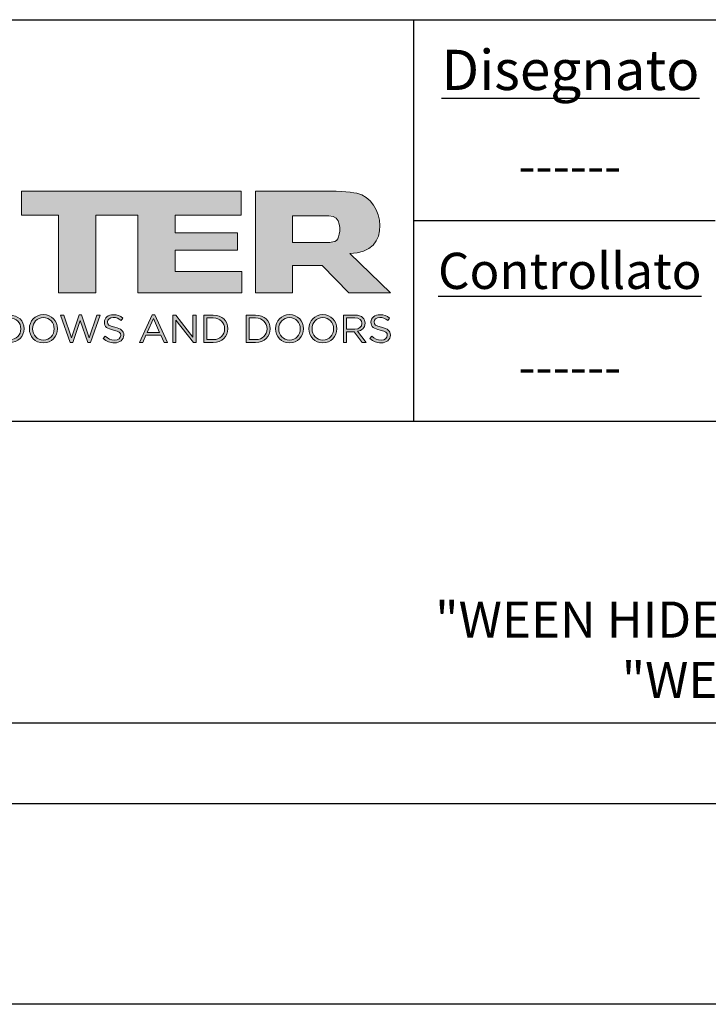
# Model space of a CAD drawing. Units: millimetres. Extents: x -85 to 806, y 40 to 634.
# Drawn here: x 636 to 670, y 40 to 89 of the extents above; entities that cross this region are included whole.
import ezdxf

# ---------------------------------------------------------------- set-up
doc = ezdxf.new("R2010")
doc.units = ezdxf.units.MM
doc.header["$LTSCALE"] = 32.67
doc.layers.get('0').update_dxf_attribs({"linetype": 'CONTINUOUS'})
doc.layers.add('blu_bianco', color=255, linetype='CONTINUOUS')
doc.styles.add('DAVIDE', font='calibri.ttf')

# ---------------------------------------------------------------- blocks, each defined once
blk = doc.blocks.new('nuovologoMaster_bianco_schede_archiviodwg')
at = {"layer": 'blu_bianco'}
h = blk.add_hatch(color=256, dxfattribs=at)
h.dxf.hatch_style = 1
h.paths.add_polyline_path([(15.784, 13.666), (15.784, 17.534), (13.944, 17.534), (13.944, 18.74), (19.732, 18.74), (20.057, 18.74), (24.867, 18.74), (24.867, 17.534), (21.586, 17.534), (21.586, 16.654), (24.687, 16.654), (24.687, 15.793), (21.586, 15.793), (21.586, 14.733), (24.907, 14.733), (24.907, 13.666), (19.732, 13.666), (19.732, 17.534), (17.644, 17.534), (17.644, 13.666)])
h = blk.add_hatch(color=256, dxfattribs=at)
h.dxf.hatch_style = 1
edge = h.paths.add_edge_path()
edge.add_spline(control_points=[(30.269, 15.633), (32.438, 15.603), (31.995, 18.359), (30.622, 18.627), (30.262, 18.709), (29.556, 18.74), (28.759, 18.74), (28.759, 18.74), (25.587, 18.74), (25.587, 18.74), (25.587, 18.74), (25.587, 13.666), (25.587, 13.666), (25.587, 13.666), (27.428, 13.666), (27.428, 13.666), (27.428, 13.666), (27.428, 15.033), (27.428, 15.033), (27.428, 15.033), (28.908, 15.033), (28.908, 15.033), (28.908, 15.033), (30.229, 13.666), (30.229, 13.666), (30.229, 13.666), (32.297, 13.666), (32.297, 13.666), (32.297, 13.666), (30.269, 15.633), (30.269, 15.633)], knot_values=[0, 0, 0, 0, 1, 1, 1, 2, 2, 2, 3, 3, 3, 4, 4, 4, 5, 5, 5, 6, 6, 6, 7, 7, 7, 8, 8, 8, 9, 9, 9, 10, 10, 10, 10], degree=3, periodic=0)
edge = h.paths.add_edge_path(flags=16)
edge.add_spline(control_points=[(29.72, 16.455), (29.635, 16.155), (29.219, 16.179), (29.219, 16.179), (29.219, 16.179), (27.419, 16.179), (27.419, 16.179), (27.419, 16.179), (27.419, 17.51), (27.419, 17.51), (27.419, 17.51), (29.23, 17.51), (29.23, 17.51), (29.889, 17.51), (29.806, 16.754), (29.72, 16.455)], knot_values=[0, 0, 0, 0, 1, 1, 1, 2, 2, 2, 3, 3, 3, 4, 4, 4, 5, 5, 5, 5], degree=3, periodic=0)
h = blk.add_hatch(color=256, dxfattribs=at)
h.dxf.hatch_style = 1
edge = h.paths.add_edge_path()
edge.add_spline(control_points=[(12.873, 12.567), (12.873, 12.567), (13.346, 12.567), (13.346, 12.567), (13.774, 12.567), (14.07, 12.273), (14.07, 11.889), (14.07, 11.889), (14.07, 11.885), (14.07, 11.885), (14.07, 11.501), (13.774, 11.204), (13.346, 11.204), (13.346, 11.204), (12.873, 11.204), (12.873, 11.204), (12.873, 11.204), (12.873, 12.567), (12.873, 12.567)], knot_values=[0, 0, 0, 0, 1, 1, 1, 2, 2, 2, 3, 3, 3, 4, 4, 4, 5, 5, 5, 6, 6, 6, 6], degree=3, periodic=0)
edge = h.paths.add_edge_path(flags=16)
edge.add_spline(control_points=[(13.027, 12.425), (13.027, 12.425), (13.027, 11.346), (13.027, 11.346), (13.027, 11.346), (13.346, 11.346), (13.346, 11.346), (13.691, 11.346), (13.911, 11.579), (13.911, 11.881), (13.911, 11.881), (13.911, 11.885), (13.911, 11.885), (13.911, 12.187), (13.691, 12.425), (13.346, 12.425), (13.346, 12.425), (13.027, 12.425), (13.027, 12.425)], knot_values=[0, 0, 0, 0, 1, 1, 1, 2, 2, 2, 3, 3, 3, 4, 4, 4, 5, 5, 5, 6, 6, 6, 6], degree=3, periodic=0)
h = blk.add_hatch(color=256, dxfattribs=at)
h.dxf.hatch_style = 1
edge = h.paths.add_edge_path()
edge.add_spline(control_points=[(14.336, 11.881), (14.336, 11.881), (14.336, 11.885), (14.336, 11.885), (14.336, 12.261), (14.618, 12.59), (15.033, 12.59), (15.448, 12.59), (15.727, 12.265), (15.727, 11.889), (15.727, 11.889), (15.727, 11.885), (15.727, 11.885), (15.727, 11.509), (15.444, 11.18), (15.029, 11.18), (14.615, 11.18), (14.336, 11.505), (14.336, 11.881)], knot_values=[0, 0, 0, 0, 1, 1, 1, 2, 2, 2, 3, 3, 3, 4, 4, 4, 5, 5, 5, 6, 6, 6, 6], degree=3, periodic=0)
edge = h.paths.add_edge_path(flags=16)
edge.add_spline(control_points=[(15.567, 11.881), (15.567, 11.881), (15.567, 11.885), (15.567, 11.885), (15.567, 12.195), (15.341, 12.448), (15.029, 12.448), (14.718, 12.448), (14.496, 12.199), (14.496, 11.889), (14.496, 11.889), (14.496, 11.885), (14.496, 11.885), (14.496, 11.575), (14.722, 11.322), (15.033, 11.322), (15.345, 11.322), (15.567, 11.572), (15.567, 11.881)], knot_values=[0, 0, 0, 0, 1, 1, 1, 2, 2, 2, 3, 3, 3, 4, 4, 4, 5, 5, 5, 6, 6, 6, 6], degree=3, periodic=0)
h = blk.add_hatch(color=256, dxfattribs=at)
h.dxf.hatch_style = 1
h.paths.add_polyline_path([(15.877, 12.567), (16.045, 12.567), (16.434, 11.431), (16.808, 12.571), (16.935, 12.571), (17.309, 11.431), (17.698, 12.567), (17.86, 12.567), (17.373, 11.194), (17.242, 11.194), (16.869, 12.3), (16.493, 11.194), (16.364, 11.194)])
h = blk.add_hatch(color=256, dxfattribs=at)
h.dxf.hatch_style = 1
edge = h.paths.add_edge_path()
edge.add_spline(control_points=[(18.011, 11.402), (18.011, 11.402), (18.106, 11.515), (18.106, 11.515), (18.249, 11.386), (18.385, 11.322), (18.574, 11.322), (18.757, 11.322), (18.878, 11.42), (18.878, 11.554), (18.878, 11.554), (18.878, 11.558), (18.878, 11.558), (18.878, 11.684), (18.809, 11.757), (18.523, 11.817), (18.21, 11.885), (18.066, 11.986), (18.066, 12.21), (18.066, 12.21), (18.066, 12.214), (18.066, 12.214), (18.066, 12.428), (18.254, 12.586), (18.513, 12.586), (18.712, 12.586), (18.854, 12.53), (18.992, 12.419), (18.992, 12.419), (18.903, 12.3), (18.903, 12.3), (18.776, 12.403), (18.65, 12.448), (18.51, 12.448), (18.332, 12.448), (18.219, 12.351), (18.219, 12.228), (18.219, 12.228), (18.219, 12.224), (18.219, 12.224), (18.219, 12.095), (18.289, 12.023), (18.589, 11.959), (18.893, 11.893), (19.033, 11.782), (19.033, 11.573), (19.033, 11.573), (19.033, 11.57), (19.033, 11.57), (19.033, 11.336), (18.838, 11.184), (18.568, 11.184), (18.352, 11.184), (18.174, 11.256), (18.011, 11.402)], knot_values=[0, 0, 0, 0, 1, 1, 1, 2, 2, 2, 3, 3, 3, 4, 4, 4, 5, 5, 5, 6, 6, 6, 7, 7, 7, 8, 8, 8, 9, 9, 9, 10, 10, 10, 11, 11, 11, 12, 12, 12, 13, 13, 13, 14, 14, 14, 15, 15, 15, 16, 16, 16, 17, 17, 17, 18, 18, 18, 18], degree=3, periodic=0)
h = blk.add_hatch(color=256, dxfattribs=at)
h.dxf.hatch_style = 1
h.paths.add_polyline_path([(20.436, 12.576), (20.581, 12.576), (21.202, 11.203), (21.036, 11.203), (20.876, 11.564), (20.135, 11.564), (19.973, 11.203), (19.815, 11.203)])
h.paths.add_polyline_path([(20.816, 11.704), (20.507, 12.397), (20.195, 11.704)], flags=16)
h = blk.add_hatch(color=256, dxfattribs=at)
h.dxf.hatch_style = 1
h.paths.add_polyline_path([(21.471, 12.567), (21.615, 12.567), (22.474, 11.474), (22.474, 12.567), (22.624, 12.567), (22.624, 11.204), (22.502, 11.204), (21.621, 12.321), (21.621, 11.204), (21.471, 11.204)])
h = blk.add_hatch(color=256, dxfattribs=at)
h.dxf.hatch_style = 1
edge = h.paths.add_edge_path()
edge.add_spline(control_points=[(23.011, 12.567), (23.011, 12.567), (23.484, 12.567), (23.484, 12.567), (23.912, 12.567), (24.208, 12.273), (24.208, 11.889), (24.208, 11.889), (24.208, 11.885), (24.208, 11.885), (24.208, 11.501), (23.912, 11.204), (23.484, 11.204), (23.484, 11.204), (23.011, 11.204), (23.011, 11.204), (23.011, 11.204), (23.011, 12.567), (23.011, 12.567)], knot_values=[0, 0, 0, 0, 1, 1, 1, 2, 2, 2, 3, 3, 3, 4, 4, 4, 5, 5, 5, 6, 6, 6, 6], degree=3, periodic=0)
edge = h.paths.add_edge_path(flags=16)
edge.add_spline(control_points=[(23.164, 12.425), (23.164, 12.425), (23.164, 11.346), (23.164, 11.346), (23.164, 11.346), (23.484, 11.346), (23.484, 11.346), (23.828, 11.346), (24.049, 11.579), (24.049, 11.881), (24.049, 11.881), (24.049, 11.885), (24.049, 11.885), (24.049, 12.187), (23.828, 12.425), (23.484, 12.425), (23.484, 12.425), (23.164, 12.425), (23.164, 12.425)], knot_values=[0, 0, 0, 0, 1, 1, 1, 2, 2, 2, 3, 3, 3, 4, 4, 4, 5, 5, 5, 6, 6, 6, 6], degree=3, periodic=0)
h = blk.add_hatch(color=256, dxfattribs=at)
h.dxf.hatch_style = 1
edge = h.paths.add_edge_path()
edge.add_spline(control_points=[(25.119, 12.567), (25.119, 12.567), (25.592, 12.567), (25.592, 12.567), (26.02, 12.567), (26.316, 12.273), (26.316, 11.889), (26.316, 11.889), (26.316, 11.885), (26.316, 11.885), (26.316, 11.501), (26.02, 11.204), (25.592, 11.204), (25.592, 11.204), (25.119, 11.204), (25.119, 11.204), (25.119, 11.204), (25.119, 12.567), (25.119, 12.567)], knot_values=[0, 0, 0, 0, 1, 1, 1, 2, 2, 2, 3, 3, 3, 4, 4, 4, 5, 5, 5, 6, 6, 6, 6], degree=3, periodic=0)
edge = h.paths.add_edge_path(flags=16)
edge.add_spline(control_points=[(25.273, 12.425), (25.273, 12.425), (25.273, 11.346), (25.273, 11.346), (25.273, 11.346), (25.592, 11.346), (25.592, 11.346), (25.937, 11.346), (26.157, 11.579), (26.157, 11.881), (26.157, 11.881), (26.157, 11.885), (26.157, 11.885), (26.157, 12.187), (25.937, 12.425), (25.592, 12.425), (25.592, 12.425), (25.273, 12.425), (25.273, 12.425)], knot_values=[0, 0, 0, 0, 1, 1, 1, 2, 2, 2, 3, 3, 3, 4, 4, 4, 5, 5, 5, 6, 6, 6, 6], degree=3, periodic=0)
h = blk.add_hatch(color=256, dxfattribs=at)
h.dxf.hatch_style = 1
edge = h.paths.add_edge_path()
edge.add_spline(control_points=[(26.582, 11.881), (26.582, 11.881), (26.582, 11.885), (26.582, 11.885), (26.582, 12.261), (26.865, 12.59), (27.279, 12.59), (27.694, 12.59), (27.973, 12.265), (27.973, 11.889), (27.973, 11.889), (27.973, 11.885), (27.973, 11.885), (27.973, 11.509), (27.69, 11.18), (27.275, 11.18), (26.861, 11.18), (26.582, 11.505), (26.582, 11.881)], knot_values=[0, 0, 0, 0, 1, 1, 1, 2, 2, 2, 3, 3, 3, 4, 4, 4, 5, 5, 5, 6, 6, 6, 6], degree=3, periodic=0)
edge = h.paths.add_edge_path(flags=16)
edge.add_spline(control_points=[(27.813, 11.881), (27.813, 11.881), (27.813, 11.885), (27.813, 11.885), (27.813, 12.195), (27.587, 12.448), (27.275, 12.448), (26.964, 12.448), (26.742, 12.199), (26.742, 11.889), (26.742, 11.889), (26.742, 11.885), (26.742, 11.885), (26.742, 11.575), (26.968, 11.322), (27.279, 11.322), (27.591, 11.322), (27.813, 11.572), (27.813, 11.881)], knot_values=[0, 0, 0, 0, 1, 1, 1, 2, 2, 2, 3, 3, 3, 4, 4, 4, 5, 5, 5, 6, 6, 6, 6], degree=3, periodic=0)
h = blk.add_hatch(color=256, dxfattribs=at)
h.dxf.hatch_style = 1
edge = h.paths.add_edge_path()
edge.add_spline(control_points=[(28.238, 11.881), (28.238, 11.881), (28.238, 11.885), (28.238, 11.885), (28.238, 12.261), (28.521, 12.59), (28.936, 12.59), (29.35, 12.59), (29.629, 12.265), (29.629, 11.889), (29.629, 11.889), (29.629, 11.885), (29.629, 11.885), (29.629, 11.509), (29.346, 11.18), (28.932, 11.18), (28.517, 11.18), (28.238, 11.505), (28.238, 11.881)], knot_values=[0, 0, 0, 0, 1, 1, 1, 2, 2, 2, 3, 3, 3, 4, 4, 4, 5, 5, 5, 6, 6, 6, 6], degree=3, periodic=0)
edge = h.paths.add_edge_path(flags=16)
edge.add_spline(control_points=[(29.469, 11.881), (29.469, 11.881), (29.469, 11.885), (29.469, 11.885), (29.469, 12.195), (29.243, 12.448), (28.932, 12.448), (28.62, 12.448), (28.398, 12.199), (28.398, 11.889), (28.398, 11.889), (28.398, 11.885), (28.398, 11.885), (28.398, 11.575), (28.624, 11.322), (28.936, 11.322), (29.247, 11.322), (29.469, 11.572), (29.469, 11.881)], knot_values=[0, 0, 0, 0, 1, 1, 1, 2, 2, 2, 3, 3, 3, 4, 4, 4, 5, 5, 5, 6, 6, 6, 6], degree=3, periodic=0)
h = blk.add_hatch(color=256, dxfattribs=at)
h.dxf.hatch_style = 1
edge = h.paths.add_edge_path()
edge.add_spline(control_points=[(29.955, 12.567), (29.955, 12.567), (30.541, 12.567), (30.541, 12.567), (30.709, 12.567), (30.843, 12.516), (30.929, 12.43), (30.995, 12.364), (31.034, 12.269), (31.034, 12.162), (31.034, 12.162), (31.034, 12.158), (31.034, 12.158), (31.034, 11.932), (30.878, 11.799), (30.664, 11.76), (30.664, 11.76), (31.083, 11.204), (31.083, 11.204), (31.083, 11.204), (30.894, 11.204), (30.894, 11.204), (30.894, 11.204), (30.498, 11.733), (30.498, 11.733), (30.498, 11.733), (30.109, 11.733), (30.109, 11.733), (30.109, 11.733), (30.109, 11.204), (30.109, 11.204), (30.109, 11.204), (29.955, 11.204), (29.955, 11.204), (29.955, 11.204), (29.955, 12.567), (29.955, 12.567)], knot_values=[0, 0, 0, 0, 1, 1, 1, 2, 2, 2, 3, 3, 3, 4, 4, 4, 5, 5, 5, 6, 6, 6, 7, 7, 7, 8, 8, 8, 9, 9, 9, 10, 10, 10, 11, 11, 11, 12, 12, 12, 12], degree=3, periodic=0)
edge = h.paths.add_edge_path(flags=16)
edge.add_spline(control_points=[(30.528, 11.871), (30.732, 11.871), (30.878, 11.977), (30.878, 12.152), (30.878, 12.152), (30.878, 12.156), (30.878, 12.156), (30.878, 12.323), (30.75, 12.425), (30.53, 12.425), (30.53, 12.425), (30.109, 12.425), (30.109, 12.425), (30.109, 12.425), (30.109, 11.871), (30.109, 11.871), (30.109, 11.871), (30.528, 11.871), (30.528, 11.871)], knot_values=[0, 0, 0, 0, 1, 1, 1, 2, 2, 2, 3, 3, 3, 4, 4, 4, 5, 5, 5, 6, 6, 6, 6], degree=3, periodic=0)
h = blk.add_hatch(color=256, dxfattribs=at)
h.dxf.hatch_style = 1
edge = h.paths.add_edge_path()
edge.add_spline(control_points=[(31.274, 11.402), (31.274, 11.402), (31.37, 11.515), (31.37, 11.515), (31.512, 11.386), (31.648, 11.322), (31.837, 11.322), (32.02, 11.322), (32.141, 11.42), (32.141, 11.554), (32.141, 11.554), (32.141, 11.558), (32.141, 11.558), (32.141, 11.684), (32.073, 11.757), (31.786, 11.817), (31.473, 11.885), (31.329, 11.986), (31.329, 12.21), (31.329, 12.21), (31.329, 12.214), (31.329, 12.214), (31.329, 12.428), (31.518, 12.586), (31.777, 12.586), (31.975, 12.586), (32.118, 12.53), (32.256, 12.419), (32.256, 12.419), (32.166, 12.3), (32.166, 12.3), (32.04, 12.403), (31.913, 12.448), (31.773, 12.448), (31.596, 12.448), (31.483, 12.351), (31.483, 12.228), (31.483, 12.228), (31.483, 12.224), (31.483, 12.224), (31.483, 12.095), (31.553, 12.023), (31.853, 11.959), (32.156, 11.893), (32.297, 11.782), (32.297, 11.573), (32.297, 11.573), (32.297, 11.57), (32.297, 11.57), (32.297, 11.336), (32.102, 11.184), (31.831, 11.184), (31.615, 11.184), (31.438, 11.256), (31.274, 11.402)], knot_values=[0, 0, 0, 0, 1, 1, 1, 2, 2, 2, 3, 3, 3, 4, 4, 4, 5, 5, 5, 6, 6, 6, 7, 7, 7, 8, 8, 8, 9, 9, 9, 10, 10, 10, 11, 11, 11, 12, 12, 12, 13, 13, 13, 14, 14, 14, 15, 15, 15, 16, 16, 16, 17, 17, 17, 18, 18, 18, 18], degree=3, periodic=0)
for p, q in [((-16.556, 27.267), (33.444, 27.267)), ((33.444, 27.267), (33.444, 7.267)), ((33.444, 7.267), (-16.556, 7.267))]:
    blk.add_line(p, q)
at = {"layer": 'blu_bianco', "lineweight": 9}
for points in [[(15.784, 13.666), (15.784, 17.534), (13.944, 17.534), (13.944, 18.74), (19.732, 18.74), (20.057, 18.74), (24.867, 18.74), (24.867, 17.534), (21.586, 17.534), (21.586, 16.654), (24.687, 16.654), (24.687, 15.793), (21.586, 15.793), (21.586, 14.733), (24.907, 14.733), (24.907, 13.666), (19.732, 13.666), (19.732, 17.534), (17.644, 17.534), (17.644, 13.666), (15.784, 13.666)], [(15.877, 12.567), (16.045, 12.567), (16.434, 11.431), (16.808, 12.571), (16.935, 12.571), (17.309, 11.431), (17.698, 12.567), (17.86, 12.567), (17.373, 11.194), (17.242, 11.194), (16.869, 12.3), (16.493, 11.194), (16.364, 11.194), (15.877, 12.567)], [(20.436, 12.576), (20.581, 12.576), (21.202, 11.203), (21.036, 11.203), (20.876, 11.564), (20.135, 11.564), (19.973, 11.203), (19.815, 11.203), (20.436, 12.576)], [(20.816, 11.704), (20.507, 12.397), (20.195, 11.704), (20.816, 11.704)], [(21.471, 12.567), (21.615, 12.567), (22.474, 11.474), (22.474, 12.567), (22.624, 12.567), (22.624, 11.204), (22.502, 11.204), (21.621, 12.321), (21.621, 11.204), (21.471, 11.204), (21.471, 12.567)]]:
    blk.add_lwpolyline(points, dxfattribs=at)
for points, knots in [([(30.269, 15.633), (32.438, 15.603), (31.995, 18.359), (30.622, 18.627), (30.262, 18.709), (29.556, 18.74), (28.759, 18.74), (28.759, 18.74), (25.587, 18.74), (25.587, 18.74), (25.587, 18.74), (25.587, 13.666), (25.587, 13.666), (25.587, 13.666), (27.428, 13.666), (27.428, 13.666), (27.428, 13.666), (27.428, 15.033), (27.428, 15.033), (27.428, 15.033), (28.908, 15.033), (28.908, 15.033), (28.908, 15.033), (30.229, 13.666), (30.229, 13.666), (30.229, 13.666), (32.297, 13.666), (32.297, 13.666), (32.297, 13.666), (30.269, 15.633), (30.269, 15.633)], [0, 0, 0, 0, 1, 1, 1, 2, 2, 2, 3, 3, 3, 4, 4, 4, 5, 5, 5, 6, 6, 6, 7, 7, 7, 8, 8, 8, 9, 9, 9, 10, 10, 10, 10]), ([(29.72, 16.455), (29.635, 16.155), (29.219, 16.179), (29.219, 16.179), (29.219, 16.179), (27.419, 16.179), (27.419, 16.179), (27.419, 16.179), (27.419, 17.51), (27.419, 17.51), (27.419, 17.51), (29.23, 17.51), (29.23, 17.51), (29.889, 17.51), (29.806, 16.754), (29.72, 16.455)], [0, 0, 0, 0, 1, 1, 1, 2, 2, 2, 3, 3, 3, 4, 4, 4, 5, 5, 5, 5]), ([(12.873, 12.567), (12.873, 12.567), (13.346, 12.567), (13.346, 12.567), (13.774, 12.567), (14.07, 12.273), (14.07, 11.889), (14.07, 11.889), (14.07, 11.885), (14.07, 11.885), (14.07, 11.501), (13.774, 11.204), (13.346, 11.204), (13.346, 11.204), (12.873, 11.204), (12.873, 11.204), (12.873, 11.204), (12.873, 12.567), (12.873, 12.567)], [0, 0, 0, 0, 1, 1, 1, 2, 2, 2, 3, 3, 3, 4, 4, 4, 5, 5, 5, 6, 6, 6, 6]), ([(13.027, 12.425), (13.027, 12.425), (13.027, 11.346), (13.027, 11.346), (13.027, 11.346), (13.346, 11.346), (13.346, 11.346), (13.691, 11.346), (13.911, 11.579), (13.911, 11.881), (13.911, 11.881), (13.911, 11.885), (13.911, 11.885), (13.911, 12.187), (13.691, 12.425), (13.346, 12.425), (13.346, 12.425), (13.027, 12.425), (13.027, 12.425)], [0, 0, 0, 0, 1, 1, 1, 2, 2, 2, 3, 3, 3, 4, 4, 4, 5, 5, 5, 6, 6, 6, 6]), ([(14.336, 11.881), (14.336, 11.881), (14.336, 11.885), (14.336, 11.885), (14.336, 12.261), (14.618, 12.59), (15.033, 12.59), (15.448, 12.59), (15.727, 12.265), (15.727, 11.889), (15.727, 11.889), (15.727, 11.885), (15.727, 11.885), (15.727, 11.509), (15.444, 11.18), (15.029, 11.18), (14.615, 11.18), (14.336, 11.505), (14.336, 11.881)], [0, 0, 0, 0, 1, 1, 1, 2, 2, 2, 3, 3, 3, 4, 4, 4, 5, 5, 5, 6, 6, 6, 6]), ([(15.567, 11.881), (15.567, 11.881), (15.567, 11.885), (15.567, 11.885), (15.567, 12.195), (15.341, 12.448), (15.029, 12.448), (14.718, 12.448), (14.496, 12.199), (14.496, 11.889), (14.496, 11.889), (14.496, 11.885), (14.496, 11.885), (14.496, 11.575), (14.722, 11.322), (15.033, 11.322), (15.345, 11.322), (15.567, 11.572), (15.567, 11.881)], [0, 0, 0, 0, 1, 1, 1, 2, 2, 2, 3, 3, 3, 4, 4, 4, 5, 5, 5, 6, 6, 6, 6]), ([(18.011, 11.402), (18.011, 11.402), (18.106, 11.515), (18.106, 11.515), (18.249, 11.386), (18.385, 11.322), (18.574, 11.322), (18.757, 11.322), (18.878, 11.42), (18.878, 11.554), (18.878, 11.554), (18.878, 11.558), (18.878, 11.558), (18.878, 11.684), (18.809, 11.757), (18.523, 11.817), (18.21, 11.885), (18.066, 11.986), (18.066, 12.21), (18.066, 12.21), (18.066, 12.214), (18.066, 12.214), (18.066, 12.428), (18.254, 12.586), (18.513, 12.586), (18.712, 12.586), (18.854, 12.53), (18.992, 12.419), (18.992, 12.419), (18.903, 12.3), (18.903, 12.3), (18.776, 12.403), (18.65, 12.448), (18.51, 12.448), (18.332, 12.448), (18.219, 12.351), (18.219, 12.228), (18.219, 12.228), (18.219, 12.224), (18.219, 12.224), (18.219, 12.095), (18.289, 12.023), (18.589, 11.959), (18.893, 11.893), (19.033, 11.782), (19.033, 11.573), (19.033, 11.573), (19.033, 11.57), (19.033, 11.57), (19.033, 11.336), (18.838, 11.184), (18.568, 11.184), (18.352, 11.184), (18.174, 11.256), (18.011, 11.402)], [0, 0, 0, 0, 1, 1, 1, 2, 2, 2, 3, 3, 3, 4, 4, 4, 5, 5, 5, 6, 6, 6, 7, 7, 7, 8, 8, 8, 9, 9, 9, 10, 10, 10, 11, 11, 11, 12, 12, 12, 13, 13, 13, 14, 14, 14, 15, 15, 15, 16, 16, 16, 17, 17, 17, 18, 18, 18, 18]), ([(23.011, 12.567), (23.011, 12.567), (23.484, 12.567), (23.484, 12.567), (23.912, 12.567), (24.208, 12.273), (24.208, 11.889), (24.208, 11.889), (24.208, 11.885), (24.208, 11.885), (24.208, 11.501), (23.912, 11.204), (23.484, 11.204), (23.484, 11.204), (23.011, 11.204), (23.011, 11.204), (23.011, 11.204), (23.011, 12.567), (23.011, 12.567)], [0, 0, 0, 0, 1, 1, 1, 2, 2, 2, 3, 3, 3, 4, 4, 4, 5, 5, 5, 6, 6, 6, 6]), ([(23.164, 12.425), (23.164, 12.425), (23.164, 11.346), (23.164, 11.346), (23.164, 11.346), (23.484, 11.346), (23.484, 11.346), (23.828, 11.346), (24.049, 11.579), (24.049, 11.881), (24.049, 11.881), (24.049, 11.885), (24.049, 11.885), (24.049, 12.187), (23.828, 12.425), (23.484, 12.425), (23.484, 12.425), (23.164, 12.425), (23.164, 12.425)], [0, 0, 0, 0, 1, 1, 1, 2, 2, 2, 3, 3, 3, 4, 4, 4, 5, 5, 5, 6, 6, 6, 6]), ([(25.119, 12.567), (25.119, 12.567), (25.592, 12.567), (25.592, 12.567), (26.02, 12.567), (26.316, 12.273), (26.316, 11.889), (26.316, 11.889), (26.316, 11.885), (26.316, 11.885), (26.316, 11.501), (26.02, 11.204), (25.592, 11.204), (25.592, 11.204), (25.119, 11.204), (25.119, 11.204), (25.119, 11.204), (25.119, 12.567), (25.119, 12.567)], [0, 0, 0, 0, 1, 1, 1, 2, 2, 2, 3, 3, 3, 4, 4, 4, 5, 5, 5, 6, 6, 6, 6]), ([(25.273, 12.425), (25.273, 12.425), (25.273, 11.346), (25.273, 11.346), (25.273, 11.346), (25.592, 11.346), (25.592, 11.346), (25.937, 11.346), (26.157, 11.579), (26.157, 11.881), (26.157, 11.881), (26.157, 11.885), (26.157, 11.885), (26.157, 12.187), (25.937, 12.425), (25.592, 12.425), (25.592, 12.425), (25.273, 12.425), (25.273, 12.425)], [0, 0, 0, 0, 1, 1, 1, 2, 2, 2, 3, 3, 3, 4, 4, 4, 5, 5, 5, 6, 6, 6, 6]), ([(26.582, 11.881), (26.582, 11.881), (26.582, 11.885), (26.582, 11.885), (26.582, 12.261), (26.865, 12.59), (27.279, 12.59), (27.694, 12.59), (27.973, 12.265), (27.973, 11.889), (27.973, 11.889), (27.973, 11.885), (27.973, 11.885), (27.973, 11.509), (27.69, 11.18), (27.275, 11.18), (26.861, 11.18), (26.582, 11.505), (26.582, 11.881)], [0, 0, 0, 0, 1, 1, 1, 2, 2, 2, 3, 3, 3, 4, 4, 4, 5, 5, 5, 6, 6, 6, 6]), ([(27.813, 11.881), (27.813, 11.881), (27.813, 11.885), (27.813, 11.885), (27.813, 12.195), (27.587, 12.448), (27.275, 12.448), (26.964, 12.448), (26.742, 12.199), (26.742, 11.889), (26.742, 11.889), (26.742, 11.885), (26.742, 11.885), (26.742, 11.575), (26.968, 11.322), (27.279, 11.322), (27.591, 11.322), (27.813, 11.572), (27.813, 11.881)], [0, 0, 0, 0, 1, 1, 1, 2, 2, 2, 3, 3, 3, 4, 4, 4, 5, 5, 5, 6, 6, 6, 6]), ([(28.238, 11.881), (28.238, 11.881), (28.238, 11.885), (28.238, 11.885), (28.238, 12.261), (28.521, 12.59), (28.936, 12.59), (29.35, 12.59), (29.629, 12.265), (29.629, 11.889), (29.629, 11.889), (29.629, 11.885), (29.629, 11.885), (29.629, 11.509), (29.346, 11.18), (28.932, 11.18), (28.517, 11.18), (28.238, 11.505), (28.238, 11.881)], [0, 0, 0, 0, 1, 1, 1, 2, 2, 2, 3, 3, 3, 4, 4, 4, 5, 5, 5, 6, 6, 6, 6]), ([(29.469, 11.881), (29.469, 11.881), (29.469, 11.885), (29.469, 11.885), (29.469, 12.195), (29.243, 12.448), (28.932, 12.448), (28.62, 12.448), (28.398, 12.199), (28.398, 11.889), (28.398, 11.889), (28.398, 11.885), (28.398, 11.885), (28.398, 11.575), (28.624, 11.322), (28.936, 11.322), (29.247, 11.322), (29.469, 11.572), (29.469, 11.881)], [0, 0, 0, 0, 1, 1, 1, 2, 2, 2, 3, 3, 3, 4, 4, 4, 5, 5, 5, 6, 6, 6, 6]), ([(29.955, 12.567), (29.955, 12.567), (30.541, 12.567), (30.541, 12.567), (30.709, 12.567), (30.843, 12.516), (30.929, 12.43), (30.995, 12.364), (31.034, 12.269), (31.034, 12.162), (31.034, 12.162), (31.034, 12.158), (31.034, 12.158), (31.034, 11.932), (30.878, 11.799), (30.664, 11.76), (30.664, 11.76), (31.083, 11.204), (31.083, 11.204), (31.083, 11.204), (30.894, 11.204), (30.894, 11.204), (30.894, 11.204), (30.498, 11.733), (30.498, 11.733), (30.498, 11.733), (30.109, 11.733), (30.109, 11.733), (30.109, 11.733), (30.109, 11.204), (30.109, 11.204), (30.109, 11.204), (29.955, 11.204), (29.955, 11.204), (29.955, 11.204), (29.955, 12.567), (29.955, 12.567)], [0, 0, 0, 0, 1, 1, 1, 2, 2, 2, 3, 3, 3, 4, 4, 4, 5, 5, 5, 6, 6, 6, 7, 7, 7, 8, 8, 8, 9, 9, 9, 10, 10, 10, 11, 11, 11, 12, 12, 12, 12]), ([(30.528, 11.871), (30.732, 11.871), (30.878, 11.977), (30.878, 12.152), (30.878, 12.152), (30.878, 12.156), (30.878, 12.156), (30.878, 12.323), (30.75, 12.425), (30.53, 12.425), (30.53, 12.425), (30.109, 12.425), (30.109, 12.425), (30.109, 12.425), (30.109, 11.871), (30.109, 11.871), (30.109, 11.871), (30.528, 11.871), (30.528, 11.871)], [0, 0, 0, 0, 1, 1, 1, 2, 2, 2, 3, 3, 3, 4, 4, 4, 5, 5, 5, 6, 6, 6, 6]), ([(31.274, 11.402), (31.274, 11.402), (31.37, 11.515), (31.37, 11.515), (31.512, 11.386), (31.648, 11.322), (31.837, 11.322), (32.02, 11.322), (32.141, 11.42), (32.141, 11.554), (32.141, 11.554), (32.141, 11.558), (32.141, 11.558), (32.141, 11.684), (32.073, 11.757), (31.786, 11.817), (31.473, 11.885), (31.329, 11.986), (31.329, 12.21), (31.329, 12.21), (31.329, 12.214), (31.329, 12.214), (31.329, 12.428), (31.518, 12.586), (31.777, 12.586), (31.975, 12.586), (32.118, 12.53), (32.256, 12.419), (32.256, 12.419), (32.166, 12.3), (32.166, 12.3), (32.04, 12.403), (31.913, 12.448), (31.773, 12.448), (31.596, 12.448), (31.483, 12.351), (31.483, 12.228), (31.483, 12.228), (31.483, 12.224), (31.483, 12.224), (31.483, 12.095), (31.553, 12.023), (31.853, 11.959), (32.156, 11.893), (32.297, 11.782), (32.297, 11.573), (32.297, 11.573), (32.297, 11.57), (32.297, 11.57), (32.297, 11.336), (32.102, 11.184), (31.831, 11.184), (31.615, 11.184), (31.438, 11.256), (31.274, 11.402)], [0, 0, 0, 0, 1, 1, 1, 2, 2, 2, 3, 3, 3, 4, 4, 4, 5, 5, 5, 6, 6, 6, 7, 7, 7, 8, 8, 8, 9, 9, 9, 10, 10, 10, 11, 11, 11, 12, 12, 12, 13, 13, 13, 14, 14, 14, 15, 15, 15, 16, 16, 16, 17, 17, 17, 18, 18, 18, 18])]:
    blk.add_open_spline(points, degree=3, knots=knots, dxfattribs=at)

msp = doc.modelspace()

# ---------------------------------------------------------------- linework, layer by layer
for p, q in [((605.706, 89.392), (795.906, 89.392)), ((655.706, 89.392), (655.706, 69.392)), ((655.706, 79.392), (670.706, 79.392)), ((795.906, 69.392), (605.706, 69.392)), ((605.706, 54.392), (795.906, 54.392)), ((605.706, 50.392), (795.906, 50.392)), ((805.906, 40.392), (-85.094, 40.392))]:
    msp.add_line(p, q)

# ---------------------------------------------------------------- block references
msp.add_blockref('nuovologoMaster_bianco_schede_archiviodwg', (622.261, 62.125))

# ---------------------------------------------------------------- texts
at = {"attachment_point": 5, "style": 'DAVIDE'}
for s, insert, char_height, width in [(' {\\LDisegnato}', (663.206, 86.892), 2, 15), (' ------', (663.206, 81.892), 1.8, 15), (' {\\LControllato}', (663.206, 76.892), 1.8, 15), (' ------', (663.206, 71.892), 1.8, 15), ('{\\fArial|b0|i0|c0|p34;"WEEN HIDE 110" Cerniera a scomparsa superiore - braccio lungo LOGICO DX\\P"WEEN HIDE 110" Top concealed hinges - LOGIC long arm DX}', (700.562, 58.035), 1.8, 127.78164)]:
    msp.add_mtext(s, dxfattribs=dict(at, insert=insert, char_height=char_height, width=width))

doc.saveas('drawing.dxf')
